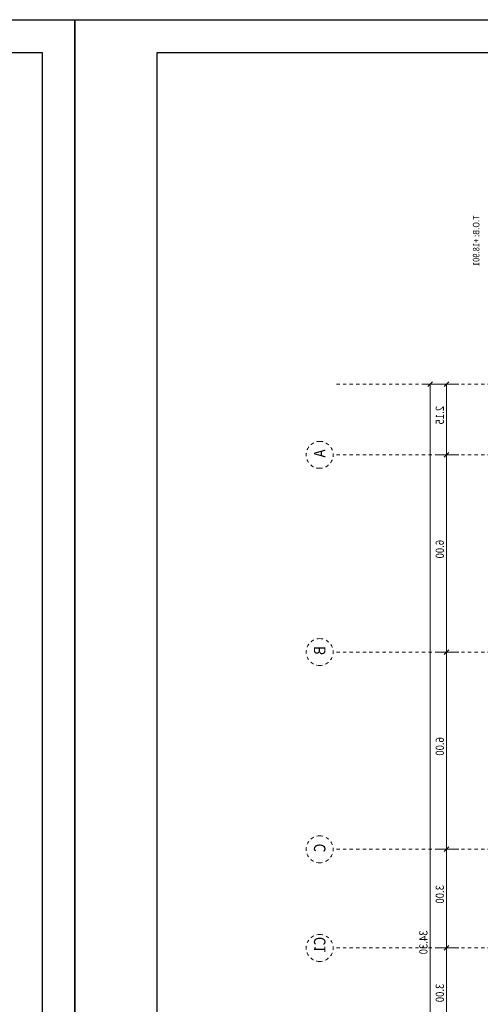
# Model space of a CAD drawing. Units: millimetres. Extents: x 118 to 1546, y 124 to 252.
# Drawn here: x 1125 to 1139, y 153 to 183 of the extents above; entities that cross this region are included whole.
import ezdxf

# ---------------------------------------------------------------- set-up
doc = ezdxf.new("R2010")
doc.units = ezdxf.units.MM
doc.header["$LTSCALE"] = 0.1
doc.linetypes.add('XKITLINE00', pattern=[0])
doc.linetypes.add('XKITLINE04', pattern=[3, 0.5, -0.5, 0.5, -0.5, 0.5, -0.5])
for name, color, linetype, lineweight in [('Graphic object', 1, 'Continuous', 0), ('ÇäÏÇÒå', 1, 'Continuous', 0), ('ÚÈÇÑÊ ãÊäí', 1, 'Continuous', 0)]:
    doc.layers.add(name, color=color, linetype=linetype, lineweight=lineweight)
doc.layers.add('kadr', color=7, linetype='Continuous')
doc.styles.add('ROMANC', font='romans.shx')

# ---------------------------------------------------------------- blocks, each defined once
blk = doc.blocks.new('A$C7ED45DF4')
at = {"layer": 'kadr'}
blk.add_lwpolyline([(0, 0), (-84.1, 0), (-84.1, 59.4), (0, 59.4)], close=True, dxfattribs=at)
at = {"layer": 'kadr', "color": 4}
blk.add_lwpolyline([(-22.415, 1), (-81.6, 1), (-81.6, 58.4), (-1, 58.4), (-1, 1), (-22.415, 1)], dxfattribs=at)
blk = doc.blocks.new('*A4588')
at = {"layer": 'Graphic object', "color": 1, "linetype": 'XKITLINE04', "lineweight": 0}
blk.add_line((327.4, -5), (327.4, 47.8), dxfattribs=at)
blk = doc.blocks.new('*A4589')
at = {"layer": 'Graphic object', "color": 1, "linetype": 'XKITLINE04', "lineweight": 0}
blk.add_line((321.4, -5), (321.4, 47.8), dxfattribs=at)
blk = doc.blocks.new('*A4590')
at = {"layer": 'Graphic object', "color": 1, "linetype": 'XKITLINE04', "lineweight": 0}
blk.add_line((309.4, -5), (309.4, 47.8), dxfattribs=at)
blk = doc.blocks.new('*A4591')
at = {"layer": 'Graphic object', "color": 1, "linetype": 'XKITLINE04', "lineweight": 0}
blk.add_line((297.4, -5), (297.4, 47.8), dxfattribs=at)
blk = doc.blocks.new('*A4592')
at = {"layer": 'Graphic object', "color": 1, "linetype": 'XKITLINE04', "lineweight": 0}
blk.add_line((293.1, -5), (293.1, 47.8), dxfattribs=at)
blk = doc.blocks.new('*A4602')
at = {"layer": 'Graphic object', "color": 1, "linetype": 'XKITLINE04', "lineweight": 0}
for start, end in [(0, 180), (180, 0)]:
    blk.add_arc((321.4, 48.62), 0.82, start, end, dxfattribs=at)
blk = doc.blocks.new('*A4603')
at = {"layer": 'Graphic object', "color": 1, "linetype": 'XKITLINE04', "lineweight": 0}
for start, end in [(0, 180), (180, 0)]:
    blk.add_arc((309.4, 48.62), 0.82, start, end, dxfattribs=at)
blk = doc.blocks.new('*A4604')
at = {"layer": 'Graphic object', "color": 1, "linetype": 'XKITLINE04', "lineweight": 0}
for start, end in [(0, 180), (180, 0)]:
    blk.add_arc((297.4, 48.62), 0.82, start, end, dxfattribs=at)
blk = doc.blocks.new('*A4608')
at = {"layer": 'Graphic object', "color": 1, "linetype": 'XKITLINE04', "lineweight": 0}
for start, end in [(0, 180), (180, 0)]:
    blk.add_arc((327.4, 48.62), 0.82, start, end, dxfattribs=at)
blk = doc.blocks.new('*A4935')
at = {"layer": 'ÇäÏÇÒå', "color": 6, "linetype": 'XKITLINE00', "lineweight": 0}
for p, q in [((293.241, 42.041), (292.959, 41.759)), ((293.1, 41.15), (293.1, 42.4)), ((293.1, 41.9), (361.7, 41.9))]:
    blk.add_line(p, q, dxfattribs=at)
at = {"layer": 'ÇäÏÇÒå', "color": 7, "style": 'ROMANC', "width": 0.85}
blk.add_text('34.30', height=0.5, dxfattribs=at).set_placement((326.34, 42.06))
blk = doc.blocks.new('*A4936')
at = {"layer": 'ÇäÏÇÒå', "color": 6, "linetype": 'XKITLINE00', "lineweight": 0}
for p, q in [((321.4, 40.15), (321.4, 41.4)), ((327.4, 40.15), (327.4, 41.4)), ((321.541, 41.041), (321.259, 40.759)), ((321.4, 40.9), (327.4, 40.9)), ((327.541, 41.041), (327.259, 40.759))]:
    blk.add_line(p, q, dxfattribs=at)
at = {"layer": 'ÇäÏÇÒå', "color": 7, "style": 'ROMANC', "width": 0.85}
blk.add_text('3.00', height=0.5, dxfattribs=at).set_placement((323.575, 41.06))
blk = doc.blocks.new('*A4976')
at = {"layer": 'ÇäÏÇÒå', "color": 6, "linetype": 'XKITLINE00', "lineweight": 0}
for p, q in [((309.4, 40.15), (309.4, 41.4)), ((321.4, 40.15), (321.4, 41.4)), ((309.541, 41.041), (309.259, 40.759)), ((309.4, 40.9), (321.4, 40.9)), ((321.541, 41.041), (321.259, 40.759))]:
    blk.add_line(p, q, dxfattribs=at)
at = {"layer": 'ÇäÏÇÒå', "color": 7, "style": 'ROMANC', "width": 0.85}
blk.add_text('6.00', height=0.5, dxfattribs=at).set_placement((314.575, 41.06))
blk = doc.blocks.new('*A4977')
at = {"layer": 'ÇäÏÇÒå', "color": 6, "linetype": 'XKITLINE00', "lineweight": 0}
for p, q in [((297.4, 40.15), (297.4, 41.4)), ((309.4, 40.15), (309.4, 41.4)), ((297.541, 41.041), (297.259, 40.759)), ((297.4, 40.9), (309.4, 40.9)), ((309.541, 41.041), (309.259, 40.759))]:
    blk.add_line(p, q, dxfattribs=at)
at = {"layer": 'ÇäÏÇÒå', "color": 7, "style": 'ROMANC', "width": 0.85}
blk.add_text('6.00', height=0.5, dxfattribs=at).set_placement((302.575, 41.06))
blk = doc.blocks.new('*A4978')
at = {"layer": 'ÇäÏÇÒå', "color": 6, "linetype": 'XKITLINE00', "lineweight": 0}
for p, q in [((293.1, 40.15), (293.1, 41.4)), ((297.4, 40.15), (297.4, 41.4)), ((293.241, 41.041), (292.959, 40.759)), ((293.1, 40.9), (297.4, 40.9)), ((297.541, 41.041), (297.259, 40.759))]:
    blk.add_line(p, q, dxfattribs=at)
at = {"layer": 'ÇäÏÇÒå', "color": 7, "style": 'ROMANC', "width": 0.85}
blk.add_text('2.15', height=0.5, dxfattribs=at).set_placement((294.425, 41.06))
blk = doc.blocks.new('*A5013')
at = {"layer": 'ÇäÏÇÒå', "color": 6, "linetype": 'XKITLINE00', "lineweight": 0}
for p, q in [((327.4, 40.15), (327.4, 41.4)), ((333.4, 40.15), (333.4, 41.4)), ((327.541, 41.041), (327.259, 40.759)), ((327.4, 40.9), (333.4, 40.9)), ((333.541, 41.041), (333.259, 40.759))]:
    blk.add_line(p, q, dxfattribs=at)
at = {"layer": 'ÇäÏÇÒå', "color": 7, "style": 'ROMANC', "width": 0.85}
blk.add_text('3.00', height=0.5, dxfattribs=at).set_placement((329.575, 41.06))

msp = doc.modelspace()

# ---------------------------------------------------------------- block references
for p in [(1126.90495, 123.53559), (1211.00495, 123.53559)]:
    msp.add_blockref('A$C7ED45DF4', p)
at = {"lineweight": 0, "xscale": -0.5, "yscale": 0.5, "zscale": 0.5, "rotation": 90}
for name in ['*A4592', '*A4935', '*A4978', '*A4604', '*A4591', '*A4977', '*A4603', '*A4590', '*A4976', '*A4602', '*A4589', '*A4936', '*A4608', '*A4588', '*A5013']:
    msp.add_blockref(name, (1158.65996, 318.39745), dxfattribs=at)

# ---------------------------------------------------------------- texts
at = {"layer": 'ÚÈÇÑÊ ãÊäí', "color": 7, "style": 'ROMANC', "text_generation_flag": 4, "width": 0.85}
msp.add_text('T.O.B: +18.901', height=0.2, rotation=270, dxfattribs=at).set_placement((1139.20996, 176.98389))
at = {"layer": 'ÚÈÇÑÊ ãÊäí', "color": 4, "style": 'ROMANC', "text_generation_flag": 4, "width": 0.85}
for s, p in [('A', (1134.52496, 169.86219)), ('B', (1134.52496, 163.8786)), ('C', (1134.52496, 157.8704)), ('C1', (1134.52496, 155.03514))]:
    msp.add_text(s, height=0.35, rotation=270, dxfattribs=at).set_placement(p)

doc.saveas('drawing.dxf')
